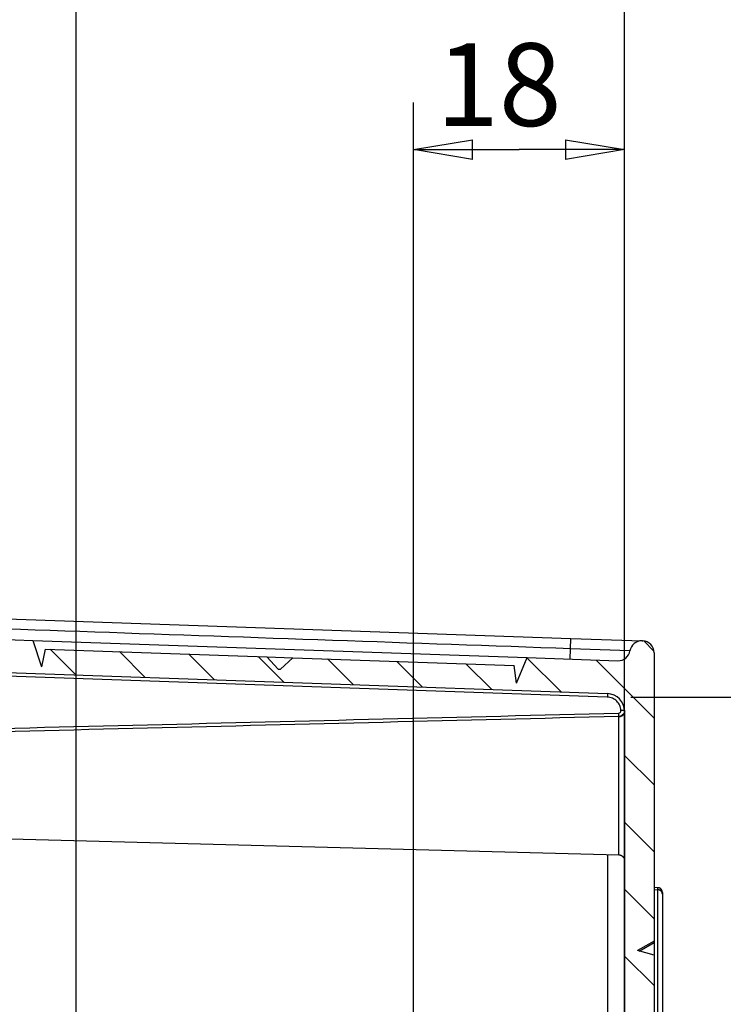
# Model space of a CAD drawing. Extents: x 108 to 2376, y 30 to 1409.
# Drawn here: x 200 to 259, y 1051 to 1134 of the extents above; entities that cross this region are included whole.
import ezdxf

# ---------------------------------------------------------------- set-up
doc = ezdxf.new("R2010")
doc.units = 0
doc.header["$MEASUREMENT"] = 0
doc.layers.get('0').update_dxf_attribs({"linetype": 'CONTINUOUS'})
doc.layers.add('1', color=7, linetype='CONTINUOUS')
doc.styles.get("Standard").update_dxf_attribs({"font": 'monotxt.shx'})
doc.dimstyles.new('DSTYLE1', dxfattribs={"dimtxt": 7, "dimasz": 5, "dimexe": 4, "dimexo": 2, "dimgap": 2, "dimtad": 1, "dimdec": 0, "dimzin": 3, "dimdsep": 46, "dimtxsty": 'STANDARD', "dimcen": 0.09, "dimadec": 0, "dimazin": 0, "dimtp": 1, "dimtm": 1, "dimtfac": 1, "dimtdec": 4, "dimtofl": 0, "dimtmove": 0, "dimatfit": 3, "dimfxl": 1, "dimtolj": 1, "dimtzin": 0, "dimarcsym": 0})

# ---------------------------------------------------------------- blocks, each defined once
blk = doc.blocks.new('_AH1')
at = {"color": 0, "linetype": 'Continuous'}
for p, q in [((-1, 0.166667), (0, 0)), ((-1, 0.166667), (-1, -0.166667)), ((0, 0), (-1, -0.166667)), ((0, 0), (-1, 0))]:
    blk.add_line(p, q, dxfattribs=at)
blk = doc.blocks.new('*D61')
at = {"layer": '1', "color": 1, "linetype": 'Continuous'}
for p, q in [((251.26042, 1076.9024), (305.50537, 1076.9024)), ((301.50537, 1076.9024), (301.50537, 1026.958)), ((301.50537, 977.01362), (301.50537, 1026.958)), ((206.36592, 977.01362), (305.50537, 977.01362))]:
    blk.add_line(p, q, dxfattribs=at)
at = {"layer": '1', "color": 1, "xscale": 5, "yscale": 5, "zscale": 5}
for p, rotation in [((301.50537, 1076.9024), 90), ((301.50537, 977.01362), 270)]:
    blk.add_blockref('_AH1', p, dxfattribs=dict(at, rotation=rotation))
at = {"layer": '1', "color": 1, "linetype": 'Continuous'}
blk.add_text('100', height=7, rotation=90, dxfattribs=at).set_placement((299.50437, 1016.458))
blk = doc.blocks.new('*D64')
at = {"layer": '1', "color": 1, "linetype": 'Continuous'}
for p, q in [((204.36592, 990.71362), (204.36592, 1149.2754)), ((250.71592, 1077.7032), (250.71592, 1149.2754)), ((204.36592, 1145.2754), (227.54092, 1145.2754)), ((250.71592, 1145.2754), (227.54092, 1145.2754))]:
    blk.add_line(p, q, dxfattribs=at)
at = {"layer": '1', "color": 1, "xscale": 5, "yscale": 5, "zscale": 5, "rotation": 180}
blk.add_blockref('_AH1', (204.36592, 1145.2754), dxfattribs=at)
at = {"layer": '1', "color": 1, "xscale": 5, "yscale": 5, "zscale": 5}
blk.add_blockref('_AH1', (250.71592, 1145.2754), dxfattribs=at)
at = {"layer": '1', "color": 1, "linetype": 'Continuous'}
blk.add_text('46', height=7, rotation=360, dxfattribs=at).set_placement((220.54092, 1147.2764))
blk = doc.blocks.new('*D65')
at = {"layer": '1', "color": 1, "linetype": 'Continuous'}
for p, q in [((232.87166, 990.73228), (232.87166, 1127.194)), ((250.71592, 951.78861), (250.71592, 1127.194)), ((232.87166, 1123.194), (241.79379, 1123.194)), ((250.71592, 1123.194), (241.79379, 1123.194))]:
    blk.add_line(p, q, dxfattribs=at)
at = {"layer": '1', "color": 1, "xscale": 5, "yscale": 5, "zscale": 5, "rotation": 180}
blk.add_blockref('_AH1', (232.87166, 1123.194), dxfattribs=at)
at = {"layer": '1', "color": 1, "xscale": 5, "yscale": 5, "zscale": 5}
blk.add_blockref('_AH1', (250.71592, 1123.194), dxfattribs=at)
at = {"layer": '1', "color": 1, "linetype": 'Continuous'}
blk.add_text('18', height=7, dxfattribs=at).set_placement((234.79379, 1125.195))
blk = doc.blocks.new('*X84')
at = {"layer": '1', "color": 40, "linetype": 'Continuous'}
for p, q in [((0.424, -0.424), (-0.424, 0.424)), ((-48.462, -2.45), (-50.639, -0.273)), ((-42.601, -2.654), (-44.778, -0.477)), ((-36.739, -2.859), (-38.916, -0.682)), ((-30.877, -3.064), (-33.055, -0.887)), ((-25.016, -3.268), (-27.193, -1.091)), ((-19.154, -3.473), (-21.331, -1.296)), ((-13.293, -3.678), (-15.47, -1.501)), ((-7.431, -3.882), (-10.316, -0.998)), ((0.434, -6.091), (-4.473, -1.184)), ((0.434, -11.748), (-2.066, -9.248)), ((0.434, -17.405), (-2.066, -14.905)), ((0.434, -23.062), (-2.066, -20.562)), ((0.434, -28.719), (-2.066, -26.219))]:
    blk.add_line(p, q, dxfattribs=at)

msp = doc.modelspace()

# ---------------------------------------------------------------- linework, layer by layer
at = {"layer": '1', "color": 40, "linetype": 'Continuous'}
for p, q in [((165.71681, 1084.6771), (246.18277, 1081.8671)), ((161.62679, 1083.0648), (200.69637, 1081.7005)), ((200.69636, 1081.7005), (201.41959, 1079.4733)), ((200.69637, 1081.7005), (242.47334, 1080.2416)), ((246.15216, 1080.9907), (246.18277, 1081.8671)), ((246.18277, 1081.8671), (252.19518, 1081.6572)), ((252.19518, 1081.6572), (252.25082, 1081.6552)), ((201.73627, 1080.9632), (201.41959, 1079.4733)), ((201.73614, 1080.9632), (201.73627, 1080.9632)), ((201.73627, 1080.9632), (220.46036, 1080.3093)), ((246.12155, 1080.1142), (246.15216, 1080.9907)), ((251.17273, 1080.8154), (246.15217, 1080.9907)), ((154.49638, 1080.5118), (249.26827, 1077.2023)), ((220.46036, 1080.3093), (222.65902, 1080.2325)), ((220.46036, 1080.3093), (221.42485, 1079.275)), ((221.62473, 1079.268), (222.65902, 1080.2325)), ((222.65902, 1080.2325), (241.38312, 1079.5787)), ((241.5951, 1078.0703), (242.47334, 1080.2416)), ((242.47334, 1080.2416), (250.15037, 1079.9735)), ((253.21592, 1080.6559), (253.21592, 1016.4955)), ((249.26042, 1076.9024), (169.51331, 1079.6872)), ((221.42479, 1079.275), (221.62473, 1079.268)), ((241.5951, 1078.0703), (241.38312, 1079.5787)), ((250.71592, 1075.7032), (250.71592, 949.78861)), ((250.22901, 1063.5637), (250.22901, 1075.2235)), ((170.68436, 1065.6466), (250.22901, 1063.5637)), ((249.26827, 1063.5888), (249.26827, 1035.4401)), ((253.52984, 1060.7868), (253.21592, 1060.7978)), ((253.52988, 1016.4846), (253.52988, 1060.7868)), ((253.21592, 1060.624), (253.52988, 1060.6138)), ((253.91592, 1060.3871), (253.91592, 673.64015)), ((253.21592, 1056.2719), (251.81592, 1055.4636)), ((251.95938, 1055.4252), (253.21592, 1056.1452)), ((253.21592, 1055.0885), (251.81592, 1055.4636))]:
    msp.add_line(p, q, dxfattribs=at)
for points in [[(249.26822, 1077.2022), (249.26834, 1077.2019, -0.24047062), (249.26843, 1077.2008, -0.02103304), (249.2685, 1077.199, -0.00729986), (249.26854, 1077.1965, -0.00391189), (249.26856, 1077.1931, -0.00235171), (249.26854, 1077.189, -0.00159176), (249.2685, 1077.184, -0.00113467), (249.26843, 1077.1781, -0.00086913), (249.26833, 1077.1714, -0.00067892), (249.26819, 1077.1639, -0.00055385), (249.26803, 1077.1555, -0.00045693), (249.26783, 1077.1464, -0.00038887), (249.2676, 1077.1364, -0.00033368), (249.26734, 1077.1258, -0.00029306), (249.26705, 1077.1144, -0.00025815), (249.26673, 1077.1024, -0.00023067), (249.26639, 1077.0897, -0.0002097), (249.26602, 1077.0766, -0.0001945), (249.26563, 1077.063, -0.00017481), (249.26522, 1077.049, -0.00015383), (249.26479, 1077.0348, -0.00015581), (249.26434, 1077.0201, -0.00016906), (249.26386, 1077.0049, -0.00012642), (249.2634, 1076.9904, -0.0000537), (249.26298, 1076.9773, -0.00015781), (249.26243, 1076.9606, -0.00025131), (249.26158, 1076.9353, -0.00012519), (249.26045, 1076.9023, -0.00006826)], [(250.71597, 1075.7032), (250.71542, 1075.6806, -0.01312783), (250.71372, 1075.6578, -0.01248119), (250.71081, 1075.6346, -0.01228995), (250.70669, 1075.6112, -0.0127779), (250.70126, 1075.5877, -0.01299358), (250.69453, 1075.5642, -0.01312051), (250.68643, 1075.5408, -0.01318758), (250.677, 1075.5175, -0.01335404), (250.66618, 1075.4945, -0.01341798), (250.65404, 1075.4719, -0.01351217), (250.64053, 1075.4498, -0.01352968), (250.62575, 1075.4283, -0.0135702), (250.60969, 1075.4075, -0.01356391), (250.59246, 1075.3875, -0.01357328), (250.57407, 1075.3684, -0.0135014), (250.55466, 1075.3502, -0.01337968), (250.53427, 1075.3332, -0.01339251), (250.51301, 1075.3172, -0.01349904), (250.49093, 1075.3025, -0.01309771), (250.4683, 1075.289, -0.01225925), (250.44525, 1075.2767, -0.01314607), (250.42139, 1075.2658, -0.01506644), (250.39665, 1075.256, -0.01180252), (250.37318, 1075.2477, -0.00510086), (250.35179, 1075.2409, -0.01541976), (250.32454, 1075.2348, -0.02571372), (250.28305, 1075.229, -0.01312319), (250.22901, 1075.2235, -0.00720013)], [(250.7138, 1075.783), (250.71338, 1075.783, -0.01162763), (250.71225, 1075.7829, -0.00133156), (250.71038, 1075.7828, -0.00049335), (250.70778, 1075.7826, -0.00027189), (250.70438, 1075.7825, -0.00016635), (250.7002, 1075.7822, -0.00011383), (250.69517, 1075.7819, -0.0000818), (250.68934, 1075.7816, -0.000063), (250.68267, 1075.7813, -0.00004944), (250.67519, 1075.7808, -0.00004046), (250.66689, 1075.7804, -0.00003348), (250.65781, 1075.7799, -0.00002855), (250.64797, 1075.7794, -0.00002455), (250.63741, 1075.7788, -0.00002159), (250.62616, 1075.7782, -0.00001904), (250.6143, 1075.7775, -0.00001703), (250.60185, 1075.7769, -0.0000155), (250.58888, 1075.7762, -0.00001438), (250.57543, 1075.7754, -0.00001293), (250.56165, 1075.7747, -0.00001138), (250.54764, 1075.774, -0.00001154), (250.53315, 1075.7732, -0.00001252), (250.51814, 1075.7724, -0.00000936), (250.50391, 1075.7716, -0.00000396), (250.49095, 1075.7709, -0.00001169), (250.47447, 1075.77, -0.00001861), (250.44944, 1075.7687, -0.00000926), (250.41686, 1075.7669, -0.00000504)], [(250.22824, 1075.2604), (250.22826, 1075.2638, 0.00118553), (250.22826, 1075.2678, 0.00087649), (250.22825, 1075.2723, 0.00068588), (250.22823, 1075.2773, 0.00057722), (250.22819, 1075.2829, 0.00048326), (250.22814, 1075.289, 0.00041273), (250.22807, 1075.2957, 0.00035471), (250.22798, 1075.3029, 0.00031256), (250.22788, 1075.3107, 0.00027571), (250.22777, 1075.319, 0.00024748), (250.22764, 1075.3278, 0.00022243), (250.22749, 1075.337, 0.0002028), (250.22733, 1075.3468, 0.00018537), (250.22716, 1075.3569, 0.00017152), (250.22697, 1075.3675, 0.00015848), (250.22677, 1075.3785, 0.00014734), (250.22655, 1075.3897, 0.00013906), (250.22633, 1075.4013, 0.00013333), (250.22609, 1075.4132, 0.00012311), (250.22584, 1075.4253, 0.0001106), (250.22559, 1075.4374, 0.00011512), (250.22532, 1075.45, 0.00012862), (250.22503, 1075.4629, 0.00009671), (250.22476, 1075.4751, 0.00003895), (250.22451, 1075.4862, 0.00012532), (250.22418, 1075.5003, 0.00020423), (250.22367, 1075.5219, 0.00010111), (250.22299, 1075.55, 0.00005462)], [(250.22901, 1063.5637), (250.24069, 1063.5632, -0.00605717), (250.25246, 1063.5625, -0.00588775), (250.26431, 1063.5615, -0.00584667), (250.27624, 1063.5602, -0.00597215), (250.28824, 1063.5586, -0.00603305), (250.3003, 1063.5567, -0.0060779), (250.3124, 1063.5544, -0.00610995), (250.32454, 1063.5519, -0.00617212), (250.33669, 1063.549, -0.00620914), (250.34886, 1063.5458, -0.00626257), (250.36103, 1063.5423, -0.00629545), (250.37318, 1063.5385, -0.00634645), (250.38531, 1063.5343, -0.00637727), (250.3974, 1063.5297, -0.00642372), (250.40943, 1063.5249, -0.00645165), (250.42139, 1063.5197, -0.00649366), (250.43327, 1063.5141, -0.00651865), (250.44506, 1063.5082, -0.00655578), (250.45674, 1063.502, -0.00657759), (250.46829, 1063.4955, -0.00660956), (250.47971, 1063.4886, -0.00662802), (250.49098, 1063.4814, -0.00665456), (250.50208, 1063.4738, -0.00666953), (250.513, 1063.466, -0.00669042), (250.52373, 1063.4578, -0.00670176), (250.53426, 1063.4494, -0.00671682), (250.54457, 1063.4406, -0.00672444), (250.55465, 1063.4316, -0.00673353), (250.56448, 1063.4223, -0.00673737), (250.57407, 1063.4127, -0.00674039), (250.58339, 1063.4029, -0.00674026), (250.59245, 1063.3928, -0.00673693), (250.60121, 1063.3825, -0.00673287), (250.60969, 1063.372, -0.00672369), (250.61787, 1063.3612, -0.00671599), (250.62574, 1063.3503, -0.00670085), (250.63329, 1063.3392, -0.0066893), (250.64053, 1063.3279, -0.00666809), (250.64744, 1063.3164, -0.00665331), (250.65402, 1063.3048, -0.00662744), (250.66027, 1063.2931, -0.00660782), (250.66618, 1063.2813, -0.00657301), (250.67175, 1063.2693, -0.00655491), (250.67699, 1063.2573, -0.00652738), (250.68188, 1063.2452, -0.00648886), (250.68643, 1063.233, -0.00641341), (250.69064, 1063.2208, -0.00643233), (250.69452, 1063.2086, -0.00649801), (250.69805, 1063.1963, -0.00630736), (250.70126, 1063.1841, -0.0058896), (250.70413, 1063.1719, -0.00639025), (250.70668, 1063.1596, -0.00744368), (250.70892, 1063.147, -0.00575675), (250.71082, 1063.1353, -0.00226299), (250.71238, 1063.1246, -0.0077801), (250.71371, 1063.1111, -0.01317292), (250.71491, 1063.0906, -0.00659809), (250.71597, 1063.0638, -0.00357559)], [(253.91593, 1060.3871), (253.91582, 1060.3964, 0.00602768), (253.9155, 1060.4058, 0.00586086), (253.91494, 1060.4153, 0.00582032), (253.91415, 1060.4248, 0.00594379), (253.91313, 1060.4344, 0.00600369), (253.91186, 1060.444, 0.00604773), (253.91035, 1060.4537, 0.00607917), (253.90859, 1060.4634, 0.00614025), (253.90657, 1060.4731, 0.00617659), (253.9043, 1060.4829, 0.00622903), (253.90176, 1060.4926, 0.00626128), (253.89896, 1060.5024, 0.00631132), (253.89589, 1060.5121, 0.00634152), (253.89256, 1060.5218, 0.00638708), (253.88896, 1060.5315, 0.00641444), (253.88509, 1060.5411, 0.00645563), (253.88095, 1060.5507, 0.00648008), (253.87654, 1060.5602, 0.00651646), (253.87186, 1060.5696, 0.00653779), (253.86692, 1060.5789, 0.0065691), (253.86171, 1060.5882, 0.00658715), (253.85624, 1060.5973, 0.00661313), (253.85052, 1060.6063, 0.00662774), (253.84454, 1060.6151, 0.00664815), (253.83831, 1060.6239, 0.00665923), (253.83184, 1060.6324, 0.00667399), (253.82514, 1060.6408, 0.00668134), (253.8182, 1060.6491, 0.00669002), (253.81104, 1060.6571, 0.006694), (253.80366, 1060.6649, 0.00669776), (253.79607, 1060.6726, 0.00669822), (253.78828, 1060.68, 0.00669545), (253.7803, 1060.6873, 0.00669161), (253.77214, 1060.6943, 0.00668246), (253.76381, 1060.701, 0.00667483), (253.75531, 1060.7075, 0.00665999), (253.74666, 1060.7138, 0.00664863), (253.73787, 1060.7199, 0.00662777), (253.72894, 1060.7256, 0.00661323), (253.71989, 1060.7312, 0.00658782), (253.71074, 1060.7364, 0.0065685), (253.70148, 1060.7414, 0.00653425), (253.69213, 1060.7462, 0.0065165), (253.68271, 1060.7507, 0.00648957), (253.67322, 1060.7549, 0.00645151), (253.66368, 1060.7588, 0.00637689), (253.65409, 1060.7625, 0.00639608), (253.64446, 1060.7659, 0.0064621), (253.6348, 1060.769, 0.00627257), (253.62515, 1060.7719, 0.00585715), (253.61556, 1060.7745, 0.00635617), (253.60583, 1060.7769, 0.00740581), (253.59589, 1060.779, 0.00572633), (253.58657, 1060.7808, 0.00224809), (253.57814, 1060.7823, 0.00774251), (253.56744, 1060.7838, 0.0131116), (253.55112, 1060.7853, 0.0065656), (253.52985, 1060.7869, 0.00355708)], [(253.91593, 1060.2418), (253.9155, 1060.2592, 0.01346702), (253.91415, 1060.2769, 0.01280699), (253.91185, 1060.2947, 0.01260464), (253.90859, 1060.3128, 0.01308729), (253.90429, 1060.3309, 0.0132884), (253.89896, 1060.3491, 0.01339534), (253.89255, 1060.3672, 0.01343661), (253.88509, 1060.3851, 0.01357474), (253.87653, 1060.4029, 0.0136044), (253.86692, 1060.4203, 0.01366211), (253.85623, 1060.4374, 0.01363858), (253.84454, 1060.454, 0.01363723), (253.83183, 1060.4701, 0.01358609), (253.81819, 1060.4856, 0.01355139), (253.80364, 1060.5004, 0.01343379), (253.78827, 1060.5144, 0.01326955), (253.77213, 1060.5276, 0.01323869), (253.7553, 1060.54, 0.01330331), (253.73781, 1060.5515, 0.01286678), (253.71988, 1060.562, 0.01200951), (253.70161, 1060.5715, 0.01284732), (253.6827, 1060.5801, 0.01468988), (253.66307, 1060.5877, 0.01147379), (253.64445, 1060.5943, 0.00494191), (253.62748, 1060.5997, 0.01496488), (253.60582, 1060.6045, 0.02489248), (253.57284, 1060.6092, 0.01267433), (253.52985, 1060.6138, 0.00694659)]]:
    msp.add_lwpolyline(points, format="xyb", dxfattribs=at)
for centre, radius, start, end in [((252.16028, 1080.6578), 1, 88, 170.93456), ((252.21592, 1080.6559), 1, 0, 88), ((250.18527, 1080.9729), 1, 268, 350.93457), ((249.21592, 1075.7032), 1.5, 0, 88)]:
    msp.add_arc(centre, radius, start, end, dxfattribs=at)
for points in [[(246.15217, 1080.9907), (219.33018, 1081.9273), (192.50819, 1082.864), (165.68618, 1083.8006)], [(170.54604, 1073.5731), (197.10498, 1074.2336), (223.66397, 1074.8921), (250.22299, 1075.55)], [(250.22824, 1075.2604), (223.66916, 1074.6018), (197.11013, 1073.9426), (170.55114, 1073.2807)], [(250.22901, 1075.2235), (250.22901, 1075.2363), (250.22873, 1075.2486), (250.22824, 1075.2604)]]:
    msp.add_open_spline(points, degree=3, dxfattribs=at)
for points, knots in [([(250.41686, 1075.7669), (250.40895, 1075.915), (250.33772, 1076.2082), (250.07871, 1076.5792), (249.70299, 1076.8314), (249.40854, 1076.8972), (249.26045, 1076.9023)], [2, 2, 2, 2, 2.943622, 3.8872458, 4.83087, 5.7744958, 5.7744958, 5.7744958, 5.7744958]), ([(250.22299, 1075.55), (250.27052, 1075.5512), (250.34703, 1075.5833), (250.40856, 1075.6756), (250.41846, 1075.7367), (250.41686, 1075.7669)], [2, 2, 2, 2, 2.44051, 2.7193332, 3, 3, 3, 3]), ([(250.71396, 1075.7799), (250.71733, 1075.7081), (250.69204, 1075.5623), (250.53843, 1075.341), (250.34706, 1075.2636), (250.22824, 1075.2604)], [2.0039683, 2.0039683, 2.0039683, 2.0039683, 2.2806668, 2.55949, 3, 3, 3, 3])]:
    msp.add_open_spline(points, degree=3, knots=knots, dxfattribs=at)

# ---------------------------------------------------------------- block references
at = {"layer": '1'}
msp.add_blockref('*X84', (252.78159, 1081.2215), dxfattribs=at)

# ---------------------------------------------------------------- dimensions: what is measured, and where the dimension line sits
at = {"layer": '1', "color": 1, "linetype": 'Continuous'}
for base, p1, p2, picture, middle in [((204.36592, 1145.2754), (250.71592, 1075.7032), (204.36592, 988.71362), '*D64', (227.54092, 1150.7764)), ((250.71592, 1123.194), (232.87166, 988.73228), (250.71592, 949.78861), '*D65', (241.79379, 1128.695))]:
    dim = msp.add_linear_dim(base=base, p1=p1, p2=p2, dimstyle='DSTYLE1', override={"dimblk": '_AH1', "dimsah": 0}, dxfattribs=at)
    dim.commit()
    dim.dimension.update_dxf_attribs({"geometry": picture, "text_midpoint": middle, "dimtype": 128})
dim = msp.add_linear_dim(base=(301.50537, 977.01362), p1=(249.26042, 1076.9024), p2=(204.36592, 977.01362), angle=90, dimstyle='DSTYLE1', override={"dimblk": '_AH1', "dimsah": 0}, dxfattribs=at)
dim.commit()
dim.dimension.update_dxf_attribs({"geometry": '*D61', "text_midpoint": (296.00437, 1026.958), "dimtype": 128})

doc.saveas('drawing.dxf')
